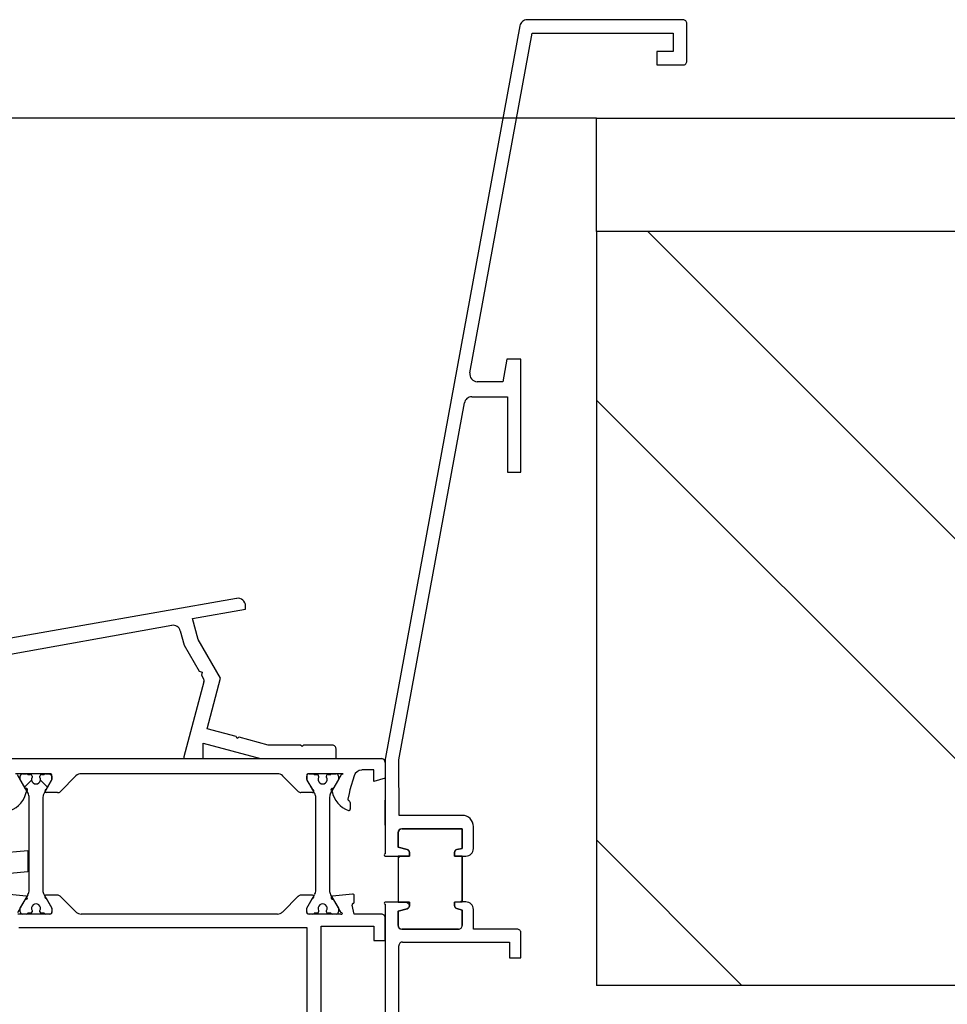
# Model space of a CAD drawing. Units: millimetres. Extents: x -2430 to 23969, y -55309 to 70738.
# Drawn here: x 3926 to 4049, y 37102 to 37233 of the extents above; entities that cross this region are included whole.
import ezdxf

# ---------------------------------------------------------------- set-up
doc = ezdxf.new("R2010")
doc.units = ezdxf.units.MM
doc.header["$LTSCALE"] = 0.5
doc.linetypes.add('L0', pattern=[0])
for name, color, linetype in [('ALI-WINDOW', 2, 'CONTINUOUS'), ('EXT-WALL', 2, 'CONTINUOUS'), ('HATCH', 9, 'CONTINUOUS'), ('TEXT-GENERAL', 2, 'CONTINUOUS'), ('WINDOW', 1, 'CONTINUOUS')]:
    doc.layers.add(name, color=color, linetype=linetype)

# ---------------------------------------------------------------- blocks, each defined once
blk = doc.blocks.new('A$C26672F84')
at = {"layer": 'ALI-WINDOW'}
for p, q in [((31.11, 40), (2.5, 40)), ((32.69, 40), (31.11, 40)), ((32.99, 38.3), (32.99, 40)), ((39.09, 40), (39.09, 36.8)), ((51.82, 40), (39.39, 40)), ((43.2, 40), (46.5, 40)), ((149.18, 22.15), (52.18, 39.97)), ((14.14, 38.2), (27.19, 38.2)), ((29.89, 38.3), (31.79, 38.3)), ((31.79, 38.3), (32.11, 37.1)), ((32.99, 36.8), (32.99, 38.3)), ((39.96, 37.1), (40.29, 38.3)), ((40.29, 38.3), (42.19, 38.3)), ((44.49, 38.16), (51.84, 38.2)), ((44.49, 29.8), (44.49, 38.16)), ((51.84, 38.2), (99.18, 29.5)), ((27.69, 37.7), (27.69, 23.5)), ((29.39, 30.3), (29.39, 37.8)), ((32.5, 36.8), (32.99, 36.8)), ((39.09, 36.8), (39.58, 36.8)), ((42.69, 37.8), (42.68, 32.41)), ((42.68, 32.41), (42.69, 29.8)), ((32.13, 30.51), (31.91, 29.8)), ((32.99, 30.8), (32.51, 30.8)), ((33, 29.8), (32.99, 30.8)), ((39.57, 30.8), (39.09, 30.8)), ((39.09, 30.8), (39.09, 29.8)), ((40.1, 29.8), (39.96, 30.51)), ((31.91, 29.8), (29.89, 29.8)), ((39.09, 29.8), (33, 29.8)), ((33.01, 29.8), (39.09, 29.8)), ((33.01, 29.31), (33.01, 29.8)), ((39.09, 29.8), (39.09, 29.3)), ((42.69, 29.8), (40.1, 29.8)), ((103.18, 28.77), (148.2, 20.5)), ((29.39, 22.5), (29.39, 28.3)), ((29.39, 28.3), (32.01, 28.3)), ((40.09, 28.3), (42.99, 28.3)), ((100, 28.52), (100, 23.8)), ((102, 24.41), (102, 27.79)), ((100, 23.8), (90, 23.8)), ((90, 23.8), (90, 22)), ((105, 23.86), (102, 24.41)), ((105, 22), (105, 23.86)), ((25.59, 23.5), (25.59, 22)), ((27.69, 23.5), (25.59, 23.5)), ((25.59, 22), (28.89, 22)), ((90, 22), (105, 22)), ((150, 0.5), (150, 21.17)), ((148.2, 20.5), (148.2, 1.8)), ((144, 4), (144, 0.5)), ((145.8, 4), (144, 4)), ((145.8, 1.8), (145.8, 4)), ((148.2, 1.8), (145.8, 1.8)), ((144.5, 0), (149.5, 0))]:
    blk.add_line(p, q, dxfattribs=at)
blk.add_lwpolyline([(32.99, 38.3), (32.99, 36.8), (32.5, 36.8, -0.34531), (32.11, 37.1), (31.79, 38.3), (29.89, 38.3, 0.41055), (29.39, 37.8), (29.39, 30.3, 0.41974), (29.89, 29.8), (31.91, 29.8), (32.13, 30.51, -0.31341), (32.51, 30.8), (32.99, 30.8), (33, 29.8), (39.09, 29.8), (39.09, 30.8), (39.57, 30.8, -0.35273), (39.96, 30.51), (40.1, 29.8), (42.69, 29.8), (42.68, 32.41), (42.69, 37.8, 0.40888), (42.19, 38.3), (40.29, 38.3), (39.96, 37.1, -0.34793), (39.58, 36.8), (39.09, 36.8), (39.09, 38.3), (32.99, 38.3)], format="xyb", dxfattribs=at)
for points in [[(38.8, 38.3), (39.09, 38.02)], [(32.63, 36.8), (32.99, 37.16)], [(33.16, 29.8), (33, 29.96)], [(42.6, 29.8), (42.69, 29.88)]]:
    blk.add_lwpolyline(points, dxfattribs=at)
for centre, radius, start, end in [((32.84, 40), 0.15, 0, 180), ((39.24, 40), 0.15, 0, 180), ((51.82, 38.01), 1.99, 84.7812, 89.9988), ((51.82, 38.01), 1.99, 79.5609, 84.7831), ((27.19, 37.7), 0.5, 45.0025, 90.0019), ((27.19, 37.7), 0.5, 359.9885, 44.999), ((29.89, 37.8), 0.503, 90.3703, 179.6527), ((42.19, 37.8), 0.505, 0.5227, 89.4773), ((32.49, 37.19), 0.394, 194.4456, 270.6469), ((39.58, 37.19), 0.392, 269.0923, 345.8296), ((29.89, 30.29), 0.495, 179.4548, 270.5338), ((32.52, 30.38), 0.418, 91.8365, 161.4426), ((39.58, 30.41), 0.385, 13.9847, 91.7018), ((32.01, 29.3), 1, 315.2865, 0.5527), ((40.09, 29.3), 1, 179.9999, 224.9994), ((42.99, 29.8), 1.5, 270.0003, 314.9998), ((42.99, 29.8), 1.5, 315.0002, 359.9997), ((99, 28.52), 0.999, 39.8003, 79.6209), ((99, 28.52), 1, 359.9947, 39.7953), ((103, 27.78), 1, 79.5834, 129.768), ((32.01, 29.3), 1, 270.002, 315.288), ((40.09, 29.3), 1, 225.0006, 270.0001), ((103, 27.79), 0.999, 129.768, 179.9963), ((28.89, 22.5), 0.5, 315.007, 359.9668), ((28.89, 22.5), 0.5, 270.0085, 315.0146), ((149, 21.17), 0.999, 39.8003, 79.6209), ((149, 21.17), 1, 359.9947, 39.7953), ((144.5, 0.5), 0.5, 180.0009, 225.0004), ((144.5, 0.5), 0.5, 224.9996, 269.9991), ((149.5, 0.5), 0.5, 270.0009, 315.0004), ((149.5, 0.5), 0.5, 314.9996, 359.9991)]:
    blk.add_arc(centre, radius, start, end, dxfattribs=at)
blk = doc.blocks.new('A$C513E3861')
at = {"layer": 'ALI-WINDOW', "linetype": 'L0'}
for p, q in [((57.01, 75.5), (57.01, 0.45)), ((78.25, 19.7), (68.73, 73.69)), ((69.66, 56.47), (74.69, 28.31)), ((44.38, 52.3), (44.81, 47.39)), ((38.76, 47.62), (39.04, 50.28)), ((42, 47.39), (41.78, 49.76)), ((34.6, 48.6), (34.6, 11.36)), ((36.4, 44.4), (36.4, 48.7)), ((36.6, 48.73), (38.39, 47.69)), ((36.7, 48.4), (37.17, 48.4)), ((37.17, 48.4), (38.97, 47.36)), ((52.43, 47.36), (54.23, 48.4)), ((54.9, 48.79), (53.02, 47.74)), ((54.23, 48.4), (54.7, 48.4)), ((54.78, 48.39), (54.99, 48.18)), ((55, 44.4), (55, 49.02)), ((36.4, 47.57), (36.4, 48.1)), ((36.5, 47.03), (36.5, 47.4)), ((39.57, 47.2), (51.83, 47.2)), ((44.81, 47.39), (42, 47.39)), ((54.15, 46.89), (53.23, 47.82)), ((54.9, 47.4), (54.9, 47.03)), ((55, 48.1), (55, 47.57)), ((36.86, 46.83), (36.7, 46.83)), ((36.7, 45.78), (36.86, 45.78)), ((53.22, 44.79), (54.14, 45.71)), ((54.7, 46.83), (54.54, 46.83)), ((54.54, 45.78), (54.7, 45.78)), ((36.4, 44.5), (36.4, 45.03)), ((36.5, 45.2), (36.5, 45.58)), ((38.97, 45.24), (37.17, 44.2)), ((38.5, 44.95), (37.25, 44.23)), ((38.9, 43.45), (38.9, 44.95)), ((51.83, 45.4), (39.57, 45.4)), ((52.15, 45.36), (51.83, 45.4)), ((52.43, 45.24), (52.15, 45.36)), ((54.23, 44.2), (52.43, 45.24)), ((52.51, 43.45), (52.51, 44.96)), ((52.91, 44.95), (54.16, 44.23)), ((55, 44.45), (54.76, 44.21)), ((54.9, 45.58), (54.9, 45.2)), ((55, 45.03), (55, 44.5)), ((37.15, 44.2), (36.6, 44.2)), ((36.69, 41.01), (38.75, 43.1)), ((37.17, 44.2), (36.7, 44.2)), ((54.7, 44.2), (54.23, 44.2)), ((54.26, 44.2), (54.81, 44.2)), ((54.71, 41.01), (52.65, 43.07)), ((36.4, 38.66), (36.4, 40.3)), ((55.01, 14.3), (55.01, 40.3)), ((36.4, 15.83), (36.4, 38.66)), ((57.01, 26.51), (57.01, 24.14)), ((67.21, 24.03), (57.26, 26.7)), ((72.04, 26.65), (68.59, 24.66)), ((73.96, 27.17), (72.04, 26.65)), ((72.81, 24.79), (75.6, 25.54)), ((75.6, 25.54), (76.84, 18.52)), ((57.01, 24.14), (59.04, 24.14)), ((59.04, 24.14), (57.01, 16.53)), ((59.94, 19.76), (60.98, 23.62)), ((60.98, 23.62), (67.68, 21.83)), ((68.07, 24.36), (67.59, 24.08)), ((67.68, 21.83), (72.81, 24.79)), ((68.48, 24.25), (68.07, 24.36)), ((68.59, 24.66), (68.48, 24.25)), ((59.7, 19.62), (59.94, 19.76)), ((59.84, 19.37), (59.7, 19.62)), ((58.81, 15.52), (59.84, 19.37)), ((76.84, 18.52), (77.27, 18.52)), ((36.4, 14.3), (36.4, 15.83)), ((57.01, 16.53), (57.01, 6.52)), ((58.81, 11.22), (58.81, 15.52)), ((38.75, 11.54), (36.69, 13.59)), ((52.65, 11.54), (54.71, 13.6)), ((34.6, 11.36), (34.6, 10.4)), ((38.89, 9.64), (38.9, 11.18)), ((52.51, 9.65), (52.51, 11.18)), ((58.61, 11.02), (58.81, 11.22)), ((58.81, 10.82), (58.61, 11.02)), ((58.81, 7.02), (58.81, 10.82)), ((34.6, 10.4), (8.81, 10.4)), ((36.4, 5.9), (36.4, 10.2)), ((36.4, 9.57), (36.4, 10.1)), ((36.5, 9.03), (36.5, 9.4)), ((36.6, 10.4), (37.2, 10.4)), ((36.7, 10.4), (37.17, 10.4)), ((37.17, 10.4), (38.97, 9.36)), ((37.2, 10.4), (38.5, 9.65)), ((39.57, 9.2), (51.83, 9.2)), ((52.43, 9.36), (54.23, 10.4)), ((54.16, 10.38), (52.91, 9.66)), ((54.23, 10.4), (54.7, 10.4)), ((54.81, 10.4), (54.26, 10.4)), ((54.9, 9.4), (54.9, 9.03)), ((55, 10.1), (55, 9.57)), ((55.01, 5.58), (55.01, 10.2)), ((8.71, 8.5), (34.8, 8.5)), ((34.8, 8.5), (34.8, 1.5)), ((36.86, 8.83), (36.7, 8.83)), ((54.7, 8.83), (54.54, 8.83)), ((36.4, 6.5), (36.4, 7.03)), ((36.5, 7.2), (36.5, 7.58)), ((38.39, 6.91), (36.6, 5.87)), ((36.7, 7.78), (36.86, 7.78)), ((38.97, 7.24), (37.17, 6.2)), ((39.04, 4.32), (38.76, 6.98)), ((51.83, 7.4), (39.57, 7.4)), ((52.15, 7.36), (51.83, 7.4)), ((52.43, 7.24), (52.15, 7.36)), ((54.23, 6.2), (52.43, 7.24)), ((53.03, 6.87), (54.9, 5.81)), ((54.54, 7.78), (54.7, 7.78)), ((54.9, 7.58), (54.9, 7.2)), ((55, 7.03), (55, 6.5)), ((37.17, 6.2), (36.7, 6.2)), ((54.7, 6.2), (54.23, 6.2)), ((54.9, 5.81), (55.01, 5.58)), ((57.01, 6.52), (58.31, 6.52)), ((36.4, 4.1), (37.58, 4.38)), ((36.4, 0.5), (36.4, 4.1)), ((37.96, 4.1), (38.85, 4.1)), ((51.21, 4.63), (50.33, 4.63)), ((52.38, 4.8), (51.62, 4.95)), ((52.86, 4.67), (52.38, 4.8)), ((54.72, 4.11), (52.86, 4.67)), ((55.51, 1.5), (55.51, 3.1)), ((34.8, 1.5), (32.9, 1.5)), ((32.9, 1.5), (32.9, 0)), ((54, 1.5), (55.51, 1.5)), ((54.41, 0), (54, 1.5)), ((32.9, 0), (35.9, 0)), ((56.5, 0), (54.41, 0))]:
    blk.add_line(p, q, dxfattribs=at)
blk.add_lwpolyline([(37.39, 7.75), (37.7, 8.06)], dxfattribs=at)
for centre, radius, start, end in [((53.37, 50.97), 3.48, 200.934, 258.38), ((36.7, 48.1), 0.3, 89.9999, 180.1908), ((54.7, 48.1), 0.3, 359.9999, 90.1908), ((36.6, 47.58), 0.2, 180.6205, 240.0173), ((36.7, 47.03), 0.2, 179.9996, 269.7132), ((38.57, 47.63), 0.188, 159.8261, 357.5541), ((39.57, 48.41), 1.2, 240.105, 270.0796), ((51.83, 48.4), 1.2, 269.9249, 299.9379), ((52.86, 47.62), 0.201, 197.7288, 35.9181), ((54.7, 47.03), 0.199, 270.0003, 359.9997), ((54.8, 47.58), 0.201, 299.8033, 359.0608), ((36.7, 45.58), 0.201, 90.0003, 179.9997), ((37.15, 46.3), 0.6, 240.7465, 118.7073), ((54.25, 46.3), 0.599, 61.2877, 298.8213), ((54.7, 45.58), 0.2, 359.9995, 90.2862), ((36.6, 45.03), 0.2, 120.3573, 180.366), ((36.7, 44.5), 0.3, 179.9996, 269.8091), ((36.6, 44.4), 0.202, 179.943, 224.6558), ((38.7, 44.95), 0.2, 134.8417, 179.6979), ((38.7, 44.95), 0.2, 90.0162, 134.8723), ((38.7, 44.95), 0.199, 45.0129, 90.0124), ((38.7, 44.95), 0.199, 359.9876, 44.9871), ((39.57, 44.2), 1.2, 90.0298, 120.0112), ((52.71, 44.95), 0.202, 358.8586, 178.0144), ((54.7, 44.5), 0.3, 269.9996, 359.8091), ((54.81, 44.4), 0.194, 269.2485, 1.909), ((54.8, 45.03), 0.2, 0.0443, 60.0145), ((36.6, 44.4), 0.198, 224.6536, 269.9396), ((37.15, 44.39), 0.193, 269.9798, 285.6224), ((37.15, 44.39), 0.192, 285.653, 301.3389), ((38.36, 43.47), 0.543, 316.1278, 337.2534), ((38.42, 43.45), 0.483, 337.2324, 0.0702), ((53, 43.42), 0.497, 176.6037, 225.3911), ((54.26, 44.4), 0.198, 239.7511, 270.0298), ((37.4, 40.3), 1, 157.7281, 180.0053), ((37.4, 40.31), 0.999, 135.4018, 157.729), ((54.01, 40.3), 1, 0.0107, 45.0102), ((73.7, 28.14), 1, 285.0235, 327.5575), ((73.7, 28.14), 1, 327.5501, 10.0929), ((57.21, 26.51), 0.2, 127.464, 180.0167), ((57.21, 26.51), 0.2, 74.8815, 127.4299), ((67.34, 24.51), 0.497, 254.8823, 277.5068), ((67.34, 24.51), 0.496, 277.5201, 300.1605), ((77.27, 19.52), 1, 320.0586, 10.0882), ((77.27, 19.52), 0.999, 270.0024, 320.0582), ((37.4, 14.3), 1, 179.9866, 202.4272), ((37.4, 14.3), 0.996, 202.4266, 224.9853), ((54.01, 14.3), 0.999, 314.9689, 0.0102), ((38.42, 11.2), 0.469, 22.4232, 46.4064), ((38.38, 11.18), 0.513, 359.8413, 22.4386), ((53.01, 11.18), 0.501, 134.9489, 180.1776), ((36.7, 10.1), 0.3, 90.0003, 179.9997), ((36.6, 10.2), 0.2, 135.1716, 180.0278), ((36.6, 9.58), 0.2, 180.9096, 240.0215), ((36.6, 10.2), 0.199, 90.0314, 135.1742), ((38.7, 9.65), 0.199, 179.6802, 224.5363), ((38.7, 9.65), 0.199, 224.5968, 269.4508), ((38.7, 9.65), 0.2, 268.7219, 312.7992), ((38.71, 9.64), 0.183, 313.0721, 359.8611), ((39.57, 10.41), 1.2, 240.1163, 270.0684), ((51.83, 10.4), 1.2, 269.9373, 299.9255), ((52.71, 9.65), 0.203, 179.1537, 2.2609), ((54.26, 10.2), 0.203, 90.3262, 119.893), ((54.7, 10.1), 0.3, 359.9999, 90.1908), ((54.81, 10.2), 0.2, 359.7138, 90.0005), ((54.8, 9.58), 0.2, 299.7266, 358.8428), ((36.7, 9.03), 0.2, 180.1442, 269.8558), ((37.15, 8.3), 0.6, 240.7698, 118.6845), ((54.25, 8.3), 0.599, 61.1682, 298.8318), ((54.7, 9.03), 0.199, 269.9993, 0.2879), ((36.6, 7.03), 0.201, 120.4255, 180.5796), ((36.7, 7.58), 0.201, 89.9994, 179.7149), ((38.57, 6.97), 0.188, 2.4376, 199.8802), ((39.57, 6.2), 1.2, 90.0298, 120.0112), ((53.37, 3.64), 3.48, 101.6386, 159.0695), ((52.86, 6.99), 0.201, 324.3543, 162.1289), ((54.7, 7.58), 0.201, 359.8576, 90.1424), ((54.8, 7.03), 0.2, 359.8298, 59.9433), ((58.31, 7.02), 0.5, 270.0009, 315.0004), ((58.31, 7.02), 0.5, 314.9996, 359.9991), ((36.57, 5.83), 0.185, 157.4764, 239.1857), ((36.7, 6.5), 0.3, 180.0962, 269.9038), ((36.43, 5.84), 0.173, 285.6344, 11.5648), ((54.7, 6.5), 0.3, 269.9996, 359.8091), ((37.62, 4.2), 0.191, 17.6749, 101.78), ((37.99, 4.3), 0.197, 192.5017, 261.1465), ((38.85, 4.3), 0.193, 271.4679, 8.617), ((50.31, 4.82), 0.195, 161.5061, 277.7061), ((51.19, 4.85), 0.222, 275.0995, 356.5773), ((51.59, 4.76), 0.197, 81.0616, 156.5392), ((54.44, 3.08), 1.06, 1.3717, 74.9932), ((35.9, 0.5), 0.501, 269.989, 314.9311), ((35.9, 0.5), 0.5, 314.9308, 359.9876), ((56.53, 0.48), 0.478, 267.0535, 356.8199)]:
    blk.add_arc(centre, radius, start, end, dxfattribs=at)

msp = doc.modelspace()

# ---------------------------------------------------------------- hatches: boundary and pattern name
at = {"layer": 'HATCH', "linetype": 'ByBlock'}
h = msp.add_hatch(dxfattribs=at)
h.set_pattern_fill('ANSI32', color=256, scale=165, angle=180, style=0)
h.set_pattern_definition([(315, (0, 0), (43.75223, 43.75223), []), (315, (0, -29.17), (43.75223, 43.75223), [])])
h.paths.add_polyline_path([(4067.92, 37204.96), (4002.92, 37204.96), (4002.92, 37104.96), (4067.92, 37104.96)])
h.paths.add_polyline_path([(4142.92, 37204.96), (4077.92, 37204.96), (4077.92, 37104.96), (4142.92, 37104.96)])
h.paths.add_polyline_path([(4217.92, 37204.96), (4152.92, 37204.96), (4152.92, 37104.96), (4217.92, 37104.96)])
h.paths.add_polyline_path([(4292.92, 37204.96), (4227.92, 37204.96), (4227.92, 37104.96), (4292.92, 37104.96)])
h.paths.add_polyline_path([(4302.92, 37104.96), (4367.92, 37104.96), (4367.92, 37204.96), (4302.92, 37204.96)])
h.paths.add_polyline_path([(4442.92, 37204.96), (4377.92, 37204.96), (4377.92, 37104.96), (4442.92, 37104.96)])
h.paths.add_polyline_path([(4452.92, 37104.96), (4517.92, 37104.96), (4517.92, 37204.96), (4452.92, 37204.96)])
h.paths.add_polyline_path([(4527.92, 37104.96), (4592.92, 37104.96), (4592.92, 37204.96), (4527.92, 37204.96)])
h.paths.add_polyline_path([(4667.92, 37204.96), (4602.92, 37204.96), (4602.92, 37104.96), (4667.92, 37104.96)])
h.paths.add_polyline_path([(4742.92, 37204.96), (4677.92, 37204.96), (4677.92, 37104.96), (4742.92, 37104.96)])
h.paths.add_polyline_path([(4817.92, 37204.96), (4768.41, 37204.96), (4768.41, 37104.96), (4817.92, 37104.96)])
h.paths.add_polyline_path([(4752.92, 37104.96), (4768.41, 37104.96), (4768.41, 37204.96), (4752.92, 37204.96)])
h.paths.add_polyline_path([(4892.92, 37204.96), (4827.92, 37204.96), (4827.92, 37104.96), (4892.92, 37104.96)])
h.paths.add_polyline_path([(4917.92, 37104.96), (4967.92, 37104.96), (4967.92, 37204.96), (4917.92, 37204.96)])
h.paths.add_polyline_path([(4917.92, 37204.96), (4902.92, 37204.96), (4902.92, 37104.96), (4917.92, 37104.96)])
h.paths.add_polyline_path([(4977.92, 37104.96), (5042.92, 37104.96), (5042.92, 37204.96), (4977.92, 37204.96)])

# ---------------------------------------------------------------- linework, layer by layer
at = {"layer": 'EXT-WALL', "color": 2, "linetype": 'Continuous', "ltscale": 600}
for p, q in [((5117.92, 37204.96), (4002.92, 37204.96)), ((4002.92, 37204.96), (4002.92, 37104.96)), ((5104.92, 37104.96), (4002.92, 37104.96))]:
    msp.add_line(p, q, dxfattribs=at)
at = {"layer": 'TEXT-GENERAL', "color": 1}
for p, q in [((4002.92, 37219.96), (1865.94, 37219.96)), ((4002.92, 37204.96), (4002.92, 37219.96)), ((4002.92, 37219.96), (7494.27, 37219.96))]:
    msp.add_line(p, q, dxfattribs=at)

# ---------------------------------------------------------------- block references
at = {"layer": 'WINDOW', "rotation": 90.00000000000001}
for name, p in [('A$C26672F84', (4014.92, 37083.03)), ('A$C513E3861', (3974.92, 37078.03))]:
    msp.add_blockref(name, p, dxfattribs=at)

doc.saveas('drawing.dxf')
